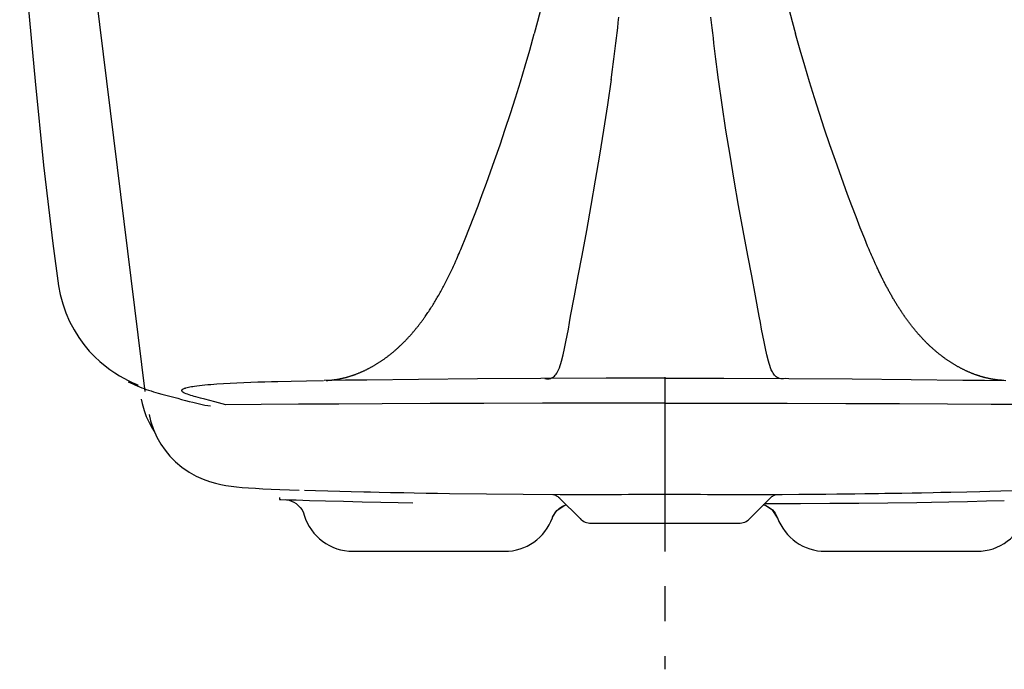
# Model space of a CAD drawing. Extents: x -8.3 to 27.7, y -14.7 to 10.5.
# Drawn here: x -1.4 to 15.5, y -14.7 to -3.5 of the extents above; entities that cross this region are included whole.
import ezdxf

# ---------------------------------------------------------------- set-up
doc = ezdxf.new("R2010")
doc.units = 0
doc.header["$LTSCALE"] = 2
doc.header["$MEASUREMENT"] = 0
doc.linetypes.add('CENTER', pattern=[0.6, 0.375, -0.075, 0.075, -0.075])
doc.layers.get('0').update_dxf_attribs({"linetype": 'CONTINUOUS'})
doc.layers.add('CENTER', color=1, linetype='CENTER')

msp = doc.modelspace()

# ---------------------------------------------------------------- linework, layer by layer
for p, q in [((-0.672, 1.308), (0.718, -9.941)), ((10.598, -4.581), (10.574, -4.4)), ((6.019, -7.813), (6.033, -7.781)), ((5.941, -7.975), (5.952, -7.952)), ((5.952, -7.952), (5.963, -7.929)), ((5.963, -7.929), (5.974, -7.906)), ((5.974, -7.906), (5.985, -7.883)), ((5.985, -7.883), (5.997, -7.859)), ((5.997, -7.859), (6.008, -7.836)), ((6.008, -7.836), (6.019, -7.813)), ((13.336, -7.828), (13.328, -7.813)), ((13.343, -7.844), (13.336, -7.828)), ((13.35, -7.859), (13.343, -7.844)), ((13.358, -7.875), (13.35, -7.859)), ((13.365, -7.89), (13.358, -7.875)), ((13.373, -7.906), (13.365, -7.89)), ((13.38, -7.921), (13.373, -7.906)), ((13.388, -7.936), (13.38, -7.921)), ((13.395, -7.952), (13.388, -7.936)), ((13.403, -7.967), (13.395, -7.952)), ((5.849, -8.153), (5.86, -8.131)), ((5.86, -8.131), (5.872, -8.109)), ((5.872, -8.109), (5.883, -8.087)), ((5.883, -8.087), (5.895, -8.065)), ((5.895, -8.065), (5.906, -8.042)), ((5.906, -8.042), (5.918, -8.02)), ((5.918, -8.02), (5.929, -7.997)), ((5.929, -7.997), (5.941, -7.975)), ((13.41, -7.982), (13.403, -7.967)), ((13.418, -7.997), (13.41, -7.982)), ((13.425, -8.012), (13.418, -7.997)), ((13.433, -8.027), (13.425, -8.012)), ((13.452, -8.065), (13.444, -8.05)), ((13.46, -8.08), (13.452, -8.065)), ((13.467, -8.094), (13.46, -8.08)), ((13.475, -8.109), (13.467, -8.094)), ((13.483, -8.124), (13.475, -8.109)), ((13.49, -8.139), (13.483, -8.124)), ((5.754, -8.323), (5.766, -8.303)), ((5.766, -8.303), (5.778, -8.282)), ((5.778, -8.282), (5.79, -8.261)), ((5.79, -8.261), (5.802, -8.239)), ((5.802, -8.239), (5.813, -8.218)), ((5.813, -8.218), (5.825, -8.197)), ((5.825, -8.197), (5.837, -8.175)), ((5.837, -8.175), (5.849, -8.153)), ((13.498, -8.153), (13.49, -8.139)), ((13.506, -8.168), (13.498, -8.153)), ((13.514, -8.182), (13.506, -8.168)), ((13.522, -8.196), (13.514, -8.182)), ((13.529, -8.211), (13.522, -8.196)), ((13.537, -8.225), (13.529, -8.211)), ((13.545, -8.239), (13.537, -8.225)), ((13.553, -8.253), (13.545, -8.239)), ((13.561, -8.268), (13.553, -8.253)), ((13.569, -8.282), (13.561, -8.268)), ((13.577, -8.296), (13.569, -8.282)), ((13.585, -8.309), (13.577, -8.296)), ((5.656, -8.484), (5.669, -8.465)), ((5.669, -8.465), (5.681, -8.445)), ((5.681, -8.445), (5.693, -8.425)), ((5.693, -8.425), (5.705, -8.405)), ((5.705, -8.405), (5.718, -8.385)), ((5.718, -8.385), (5.73, -8.364)), ((5.73, -8.364), (5.742, -8.344)), ((5.742, -8.344), (5.754, -8.323)), ((13.593, -8.323), (13.585, -8.309)), ((13.601, -8.337), (13.593, -8.323)), ((13.609, -8.351), (13.601, -8.337)), ((13.617, -8.364), (13.609, -8.351)), ((13.625, -8.378), (13.617, -8.364)), ((13.633, -8.392), (13.625, -8.378)), ((13.641, -8.405), (13.633, -8.392)), ((13.65, -8.418), (13.641, -8.405)), ((13.658, -8.432), (13.65, -8.418)), ((13.666, -8.445), (13.658, -8.432)), ((13.674, -8.458), (13.666, -8.445)), ((13.682, -8.471), (13.674, -8.458)), ((13.691, -8.484), (13.682, -8.471)), ((5.548, -8.647), (5.556, -8.635)), ((5.556, -8.635), (5.569, -8.617)), ((5.569, -8.617), (5.581, -8.599)), ((5.581, -8.599), (5.594, -8.58)), ((5.594, -8.58), (5.606, -8.561)), ((5.606, -8.561), (5.619, -8.542)), ((5.619, -8.542), (5.631, -8.523)), ((5.631, -8.523), (5.644, -8.504)), ((5.644, -8.504), (5.656, -8.484)), ((13.699, -8.497), (13.691, -8.484)), ((13.707, -8.51), (13.699, -8.497)), ((13.715, -8.523), (13.707, -8.51)), ((13.724, -8.536), (13.715, -8.523)), ((13.732, -8.549), (13.724, -8.536)), ((13.74, -8.561), (13.732, -8.549)), ((13.749, -8.574), (13.74, -8.561)), ((13.757, -8.586), (13.749, -8.574)), ((13.766, -8.599), (13.757, -8.586)), ((13.774, -8.611), (13.766, -8.599)), ((13.782, -8.623), (13.774, -8.611)), ((13.791, -8.635), (13.782, -8.623)), ((13.799, -8.647), (13.791, -8.635)), ((5.419, -8.82), (5.428, -8.809)), ((5.428, -8.809), (5.436, -8.798)), ((5.436, -8.798), (5.445, -8.787)), ((5.445, -8.787), (5.454, -8.776)), ((5.454, -8.776), (5.462, -8.765)), ((5.462, -8.765), (5.471, -8.753)), ((5.471, -8.753), (5.48, -8.742)), ((5.48, -8.742), (5.488, -8.73)), ((5.488, -8.73), (5.497, -8.719)), ((5.497, -8.719), (5.505, -8.707)), ((5.505, -8.707), (5.514, -8.695)), ((5.514, -8.695), (5.522, -8.683)), ((5.522, -8.683), (5.531, -8.672)), ((5.531, -8.672), (5.539, -8.66)), ((5.539, -8.66), (5.548, -8.647)), ((13.808, -8.66), (13.799, -8.647)), ((13.816, -8.671), (13.808, -8.66)), ((13.825, -8.683), (13.816, -8.671)), ((13.833, -8.695), (13.825, -8.683)), ((13.842, -8.707), (13.833, -8.695)), ((13.85, -8.719), (13.842, -8.707)), ((13.859, -8.73), (13.85, -8.719)), ((13.867, -8.742), (13.859, -8.73)), ((13.876, -8.753), (13.867, -8.742)), ((13.885, -8.765), (13.876, -8.753)), ((13.893, -8.776), (13.885, -8.765)), ((13.902, -8.787), (13.893, -8.776)), ((13.91, -8.798), (13.902, -8.787)), ((13.919, -8.809), (13.91, -8.798)), ((13.928, -8.82), (13.919, -8.809)), ((5.279, -8.986), (5.288, -8.977)), ((5.288, -8.977), (5.297, -8.967)), ((5.297, -8.967), (5.305, -8.957)), ((5.305, -8.957), (5.314, -8.947)), ((5.314, -8.947), (5.323, -8.937)), ((5.323, -8.937), (5.332, -8.926)), ((5.332, -8.926), (5.341, -8.916)), ((5.341, -8.916), (5.349, -8.906)), ((5.349, -8.906), (5.358, -8.895)), ((5.358, -8.895), (5.367, -8.885)), ((5.367, -8.885), (5.376, -8.874)), ((5.376, -8.874), (5.384, -8.864)), ((5.384, -8.864), (5.393, -8.853)), ((5.393, -8.853), (5.402, -8.842)), ((5.402, -8.842), (5.41, -8.831)), ((5.41, -8.831), (5.419, -8.82)), ((13.936, -8.831), (13.928, -8.82)), ((13.945, -8.842), (13.936, -8.831)), ((13.954, -8.853), (13.945, -8.842)), ((13.962, -8.864), (13.954, -8.853)), ((13.971, -8.874), (13.962, -8.864)), ((13.98, -8.885), (13.971, -8.874)), ((13.989, -8.895), (13.98, -8.885)), ((13.997, -8.906), (13.989, -8.895)), ((14.006, -8.916), (13.997, -8.906)), ((14.015, -8.926), (14.006, -8.916)), ((14.024, -8.937), (14.015, -8.926)), ((14.033, -8.947), (14.024, -8.937)), ((14.041, -8.957), (14.033, -8.947)), ((14.05, -8.967), (14.041, -8.957)), ((14.059, -8.977), (14.05, -8.967)), ((14.068, -8.986), (14.059, -8.977)), ((5.109, -9.159), (5.118, -9.151)), ((5.118, -9.151), (5.127, -9.142)), ((5.127, -9.142), (5.136, -9.134)), ((5.136, -9.134), (5.145, -9.125)), ((5.145, -9.125), (5.154, -9.116)), ((5.154, -9.116), (5.163, -9.107)), ((5.163, -9.107), (5.172, -9.099)), ((5.172, -9.099), (5.181, -9.09)), ((5.181, -9.09), (5.19, -9.081)), ((5.19, -9.081), (5.199, -9.071)), ((5.199, -9.071), (5.208, -9.062)), ((5.208, -9.062), (5.217, -9.053)), ((5.217, -9.053), (5.226, -9.044)), ((5.226, -9.044), (5.235, -9.034)), ((5.235, -9.034), (5.243, -9.025)), ((5.243, -9.025), (5.252, -9.015)), ((5.252, -9.015), (5.261, -9.006)), ((5.261, -9.006), (5.27, -8.996)), ((5.27, -8.996), (5.279, -8.986)), ((14.077, -8.996), (14.068, -8.986)), ((14.086, -9.006), (14.077, -8.996)), ((14.095, -9.015), (14.086, -9.006)), ((14.103, -9.025), (14.095, -9.015)), ((14.112, -9.034), (14.103, -9.025)), ((14.121, -9.044), (14.112, -9.034)), ((14.13, -9.053), (14.121, -9.044)), ((14.139, -9.062), (14.13, -9.053)), ((14.148, -9.071), (14.139, -9.062)), ((14.157, -9.081), (14.148, -9.071)), ((14.166, -9.09), (14.157, -9.081)), ((14.188, -9.112), (14.179, -9.103)), ((14.197, -9.121), (14.188, -9.112)), ((14.206, -9.129), (14.197, -9.121)), ((14.215, -9.138), (14.206, -9.129)), ((14.224, -9.146), (14.215, -9.138)), ((14.233, -9.155), (14.224, -9.146)), ((4.91, -9.328), (4.919, -9.321)), ((4.919, -9.321), (4.928, -9.314)), ((4.928, -9.314), (4.937, -9.307)), ((4.937, -9.307), (4.946, -9.3)), ((4.946, -9.3), (4.955, -9.292)), ((4.955, -9.292), (4.964, -9.285)), ((4.964, -9.285), (4.973, -9.278)), ((4.973, -9.278), (4.983, -9.27)), ((4.983, -9.27), (4.992, -9.263)), ((4.992, -9.263), (5.001, -9.255)), ((5.001, -9.255), (5.01, -9.248)), ((5.01, -9.248), (5.019, -9.24)), ((5.019, -9.24), (5.028, -9.232)), ((5.028, -9.232), (5.037, -9.224)), ((5.037, -9.224), (5.046, -9.216)), ((5.046, -9.216), (5.055, -9.208)), ((5.055, -9.208), (5.064, -9.2)), ((5.064, -9.2), (5.073, -9.192)), ((5.073, -9.192), (5.082, -9.184)), ((5.082, -9.184), (5.091, -9.176)), ((5.091, -9.176), (5.1, -9.168)), ((5.1, -9.168), (5.109, -9.159)), ((14.242, -9.163), (14.233, -9.155)), ((14.251, -9.172), (14.242, -9.163)), ((14.26, -9.18), (14.251, -9.172)), ((14.269, -9.188), (14.26, -9.18)), ((14.278, -9.196), (14.269, -9.188)), ((14.287, -9.204), (14.278, -9.196)), ((14.296, -9.212), (14.287, -9.204)), ((14.305, -9.22), (14.296, -9.212)), ((14.314, -9.228), (14.305, -9.22)), ((14.324, -9.236), (14.314, -9.228)), ((14.333, -9.244), (14.324, -9.236)), ((14.342, -9.251), (14.333, -9.244)), ((14.351, -9.259), (14.342, -9.251)), ((14.36, -9.267), (14.351, -9.259)), ((14.369, -9.274), (14.36, -9.267)), ((14.378, -9.281), (14.369, -9.274)), ((14.387, -9.289), (14.378, -9.281)), ((14.396, -9.296), (14.387, -9.289)), ((14.405, -9.303), (14.396, -9.296)), ((14.414, -9.31), (14.405, -9.303)), ((14.423, -9.317), (14.414, -9.31)), ((14.432, -9.324), (14.423, -9.317)), ((4.656, -9.497), (4.665, -9.492)), ((4.665, -9.492), (4.674, -9.487)), ((4.674, -9.487), (4.683, -9.481)), ((4.683, -9.481), (4.692, -9.476)), ((4.692, -9.476), (4.701, -9.471)), ((4.701, -9.471), (4.71, -9.465)), ((4.71, -9.465), (4.72, -9.459)), ((4.72, -9.459), (4.729, -9.454)), ((4.729, -9.454), (4.738, -9.448)), ((4.738, -9.448), (4.747, -9.442)), ((4.747, -9.442), (4.756, -9.437)), ((4.756, -9.437), (4.765, -9.431)), ((4.765, -9.431), (4.774, -9.425)), ((4.774, -9.425), (4.783, -9.419)), ((4.783, -9.419), (4.792, -9.413)), ((4.792, -9.413), (4.801, -9.406)), ((4.801, -9.406), (4.81, -9.4)), ((4.81, -9.4), (4.819, -9.394)), ((4.819, -9.394), (4.828, -9.388)), ((4.828, -9.388), (4.837, -9.381)), ((4.837, -9.381), (4.846, -9.375)), ((4.846, -9.375), (4.855, -9.368)), ((4.855, -9.368), (4.865, -9.362)), ((4.865, -9.362), (4.874, -9.355)), ((4.874, -9.355), (4.883, -9.348)), ((4.883, -9.348), (4.892, -9.342)), ((4.892, -9.342), (4.901, -9.335)), ((4.901, -9.335), (4.91, -9.328)), ((14.441, -9.331), (14.432, -9.324)), ((14.451, -9.338), (14.441, -9.331)), ((14.46, -9.345), (14.451, -9.338)), ((14.469, -9.352), (14.46, -9.345)), ((14.491, -9.368), (14.482, -9.362)), ((14.5, -9.375), (14.491, -9.368)), ((14.51, -9.381), (14.5, -9.375)), ((14.519, -9.388), (14.51, -9.381)), ((14.528, -9.394), (14.519, -9.388)), ((14.537, -9.4), (14.528, -9.394)), ((14.546, -9.406), (14.537, -9.4)), ((14.555, -9.413), (14.546, -9.406)), ((14.564, -9.419), (14.555, -9.413)), ((14.573, -9.425), (14.564, -9.419)), ((14.582, -9.431), (14.573, -9.425)), ((14.591, -9.436), (14.582, -9.431)), ((14.6, -9.442), (14.591, -9.436)), ((14.609, -9.448), (14.6, -9.442)), ((14.618, -9.454), (14.609, -9.448)), ((14.627, -9.459), (14.618, -9.454)), ((14.636, -9.465), (14.627, -9.459)), ((14.645, -9.471), (14.636, -9.465)), ((14.654, -9.476), (14.645, -9.471)), ((14.663, -9.481), (14.654, -9.476)), ((14.673, -9.487), (14.663, -9.481)), ((14.682, -9.492), (14.673, -9.487)), ((14.691, -9.497), (14.682, -9.492)), ((4.292, -9.663), (4.301, -9.66)), ((4.301, -9.66), (4.309, -9.657)), ((4.309, -9.657), (4.318, -9.654)), ((4.318, -9.654), (4.327, -9.651)), ((4.327, -9.651), (4.336, -9.648)), ((4.336, -9.648), (4.344, -9.645)), ((4.344, -9.645), (4.353, -9.641)), ((4.353, -9.641), (4.362, -9.638)), ((4.362, -9.638), (4.371, -9.635)), ((4.371, -9.635), (4.38, -9.631)), ((4.38, -9.631), (4.388, -9.628)), ((4.388, -9.628), (4.397, -9.624)), ((4.397, -9.624), (4.406, -9.621)), ((4.406, -9.621), (4.415, -9.617)), ((4.415, -9.617), (4.424, -9.613)), ((4.424, -9.613), (4.433, -9.609)), ((4.433, -9.609), (4.442, -9.606)), ((4.442, -9.606), (4.45, -9.602)), ((4.45, -9.602), (4.459, -9.598)), ((4.459, -9.598), (4.468, -9.594)), ((4.468, -9.594), (4.477, -9.59)), ((4.477, -9.59), (4.486, -9.586)), ((4.486, -9.586), (4.495, -9.582)), ((4.495, -9.582), (4.504, -9.577)), ((4.504, -9.577), (4.513, -9.573)), ((4.513, -9.573), (4.522, -9.569)), ((4.522, -9.569), (4.531, -9.565)), ((4.531, -9.565), (4.54, -9.56)), ((4.54, -9.56), (4.548, -9.556)), ((4.548, -9.556), (4.557, -9.551)), ((4.557, -9.551), (4.566, -9.546)), ((4.566, -9.546), (4.575, -9.542)), ((4.575, -9.542), (4.584, -9.537)), ((4.584, -9.537), (4.593, -9.532)), ((4.593, -9.532), (4.602, -9.528)), ((4.602, -9.528), (4.611, -9.523)), ((4.611, -9.523), (4.62, -9.518)), ((4.62, -9.518), (4.629, -9.513)), ((4.629, -9.513), (4.638, -9.508)), ((4.638, -9.508), (4.647, -9.503)), ((4.647, -9.503), (4.656, -9.497)), ((14.7, -9.503), (14.691, -9.497)), ((14.709, -9.508), (14.7, -9.503)), ((14.718, -9.513), (14.709, -9.508)), ((14.727, -9.518), (14.718, -9.513)), ((14.736, -9.523), (14.727, -9.518)), ((14.745, -9.528), (14.736, -9.523)), ((14.754, -9.532), (14.745, -9.528)), ((14.763, -9.537), (14.754, -9.532)), ((14.772, -9.542), (14.763, -9.537)), ((14.78, -9.546), (14.772, -9.542)), ((14.789, -9.551), (14.78, -9.546)), ((14.798, -9.556), (14.789, -9.551)), ((14.807, -9.56), (14.798, -9.556)), ((14.816, -9.564), (14.807, -9.56)), ((14.825, -9.569), (14.816, -9.564)), ((14.834, -9.573), (14.825, -9.569)), ((14.843, -9.577), (14.834, -9.573)), ((14.852, -9.582), (14.843, -9.577)), ((14.861, -9.586), (14.852, -9.582)), ((14.87, -9.59), (14.861, -9.586)), ((14.879, -9.594), (14.87, -9.59)), ((14.888, -9.598), (14.879, -9.594)), ((14.896, -9.602), (14.888, -9.598)), ((14.905, -9.606), (14.896, -9.602)), ((14.914, -9.609), (14.905, -9.606)), ((14.923, -9.613), (14.914, -9.609)), ((14.932, -9.617), (14.923, -9.613)), ((14.941, -9.621), (14.932, -9.617)), ((14.95, -9.624), (14.941, -9.621)), ((14.958, -9.628), (14.95, -9.624)), ((14.967, -9.631), (14.958, -9.628)), ((14.976, -9.635), (14.967, -9.631)), ((14.985, -9.638), (14.976, -9.635)), ((14.994, -9.641), (14.985, -9.638)), ((15.002, -9.645), (14.994, -9.641)), ((15.011, -9.648), (15.002, -9.645)), ((15.02, -9.651), (15.011, -9.648)), ((15.029, -9.654), (15.02, -9.651)), ((15.038, -9.657), (15.029, -9.654)), ((15.046, -9.66), (15.038, -9.657)), ((15.055, -9.663), (15.046, -9.66)), ((3.841, -9.75), (3.856, -9.749)), ((3.87, -9.748), (3.879, -9.747)), ((3.892, -9.746), (3.901, -9.746)), ((3.901, -9.746), (3.91, -9.745)), ((3.91, -9.745), (3.918, -9.744)), ((3.918, -9.744), (3.927, -9.743)), ((3.927, -9.743), (3.936, -9.742)), ((3.936, -9.742), (3.944, -9.741)), ((3.944, -9.741), (3.953, -9.74)), ((3.953, -9.74), (3.961, -9.739)), ((3.961, -9.739), (3.97, -9.738)), ((3.97, -9.738), (3.978, -9.737)), ((3.978, -9.737), (3.987, -9.736)), ((3.987, -9.736), (3.995, -9.735)), ((3.995, -9.735), (4.004, -9.734)), ((4.004, -9.734), (4.012, -9.732)), ((4.012, -9.732), (4.021, -9.731)), ((4.021, -9.731), (4.029, -9.729)), ((4.029, -9.729), (4.038, -9.728)), ((4.038, -9.728), (4.046, -9.727)), ((4.046, -9.727), (4.055, -9.725)), ((4.055, -9.725), (4.063, -9.723)), ((4.063, -9.723), (4.072, -9.722)), ((4.072, -9.722), (4.08, -9.72)), ((4.08, -9.72), (4.089, -9.718)), ((4.089, -9.718), (4.098, -9.717)), ((4.098, -9.717), (4.106, -9.715)), ((4.106, -9.715), (4.115, -9.713)), ((4.115, -9.713), (4.123, -9.711)), ((4.123, -9.711), (4.132, -9.709)), ((4.132, -9.709), (4.14, -9.707)), ((4.14, -9.707), (4.149, -9.705)), ((4.149, -9.705), (4.158, -9.703)), ((4.158, -9.703), (4.166, -9.7)), ((4.166, -9.7), (4.175, -9.698)), ((4.175, -9.698), (4.183, -9.696)), ((4.183, -9.696), (4.192, -9.694)), ((4.192, -9.694), (4.201, -9.691)), ((4.201, -9.691), (4.209, -9.689)), ((4.222, -9.685), (4.231, -9.683)), ((4.231, -9.683), (4.24, -9.68)), ((4.24, -9.68), (4.248, -9.677)), ((4.248, -9.677), (4.257, -9.675)), ((4.257, -9.675), (4.266, -9.672)), ((4.266, -9.672), (4.274, -9.669)), ((4.274, -9.669), (4.283, -9.666)), ((4.283, -9.666), (4.292, -9.663)), ((15.064, -9.666), (15.055, -9.663)), ((15.086, -9.673), (15.077, -9.67)), ((15.094, -9.676), (15.086, -9.673)), ((15.103, -9.679), (15.094, -9.676)), ((15.112, -9.681), (15.103, -9.679)), ((15.12, -9.684), (15.112, -9.681)), ((15.129, -9.686), (15.12, -9.684)), ((15.138, -9.689), (15.129, -9.686)), ((15.146, -9.691), (15.138, -9.689)), ((15.155, -9.694), (15.146, -9.691)), ((15.163, -9.696), (15.155, -9.694)), ((15.172, -9.698), (15.163, -9.696)), ((15.181, -9.7), (15.172, -9.698)), ((15.189, -9.703), (15.181, -9.7)), ((15.198, -9.705), (15.189, -9.703)), ((15.206, -9.707), (15.198, -9.705)), ((15.215, -9.709), (15.206, -9.707)), ((15.224, -9.711), (15.215, -9.709)), ((15.232, -9.713), (15.224, -9.711)), ((15.241, -9.715), (15.232, -9.713)), ((15.249, -9.716), (15.241, -9.715)), ((15.258, -9.718), (15.249, -9.716)), ((15.266, -9.72), (15.258, -9.718)), ((15.275, -9.722), (15.266, -9.72)), ((15.283, -9.723), (15.275, -9.722)), ((15.292, -9.725), (15.283, -9.723)), ((15.3, -9.726), (15.292, -9.725)), ((15.309, -9.728), (15.3, -9.726)), ((15.317, -9.729), (15.309, -9.728)), ((15.326, -9.731), (15.317, -9.729)), ((15.334, -9.732), (15.326, -9.731)), ((15.343, -9.734), (15.334, -9.732)), ((15.351, -9.735), (15.343, -9.734)), ((15.373, -9.738), (15.364, -9.737)), ((15.381, -9.739), (15.373, -9.738)), ((15.39, -9.74), (15.381, -9.739)), ((15.398, -9.741), (15.39, -9.74)), ((15.407, -9.742), (15.398, -9.741)), ((15.415, -9.743), (15.407, -9.742)), ((15.424, -9.744), (15.415, -9.743)), ((15.433, -9.745), (15.424, -9.744)), ((15.441, -9.745), (15.433, -9.745)), ((15.45, -9.746), (15.441, -9.745)), ((15.459, -9.747), (15.45, -9.746)), ((15.468, -9.747), (15.459, -9.747)), ((15.477, -9.748), (15.468, -9.747)), ((15.487, -9.749), (15.477, -9.748)), ((15.491, -9.749), (15.487, -9.749)), ((15.506, -9.75), (15.491, -9.749)), ((0.657, -10.069), (0.674, -10.146)), ((3.468, -11.638), (3.657, -11.644)), ((3.657, -11.644), (3.869, -11.649)), ((3.869, -11.649), (4.078, -11.655)), ((4.078, -11.655), (4.271, -11.66)), ((4.271, -11.66), (4.488, -11.665)), ((4.488, -11.665), (4.606, -11.667)), ((4.606, -11.667), (4.752, -11.671)), ((4.752, -11.671), (4.949, -11.675)), ((4.949, -11.675), (5.176, -11.679)), ((5.176, -11.679), (5.359, -11.683)), ((5.359, -11.683), (5.563, -11.686)), ((5.563, -11.686), (5.759, -11.689)), ((5.759, -11.689), (5.965, -11.692)), ((5.965, -11.692), (7.867, -11.71)), ((12.941, -11.698), (13.112, -11.696)), ((13.112, -11.696), (13.231, -11.694)), ((13.231, -11.694), (13.348, -11.693)), ((13.348, -11.693), (13.457, -11.691)), ((13.457, -11.691), (13.609, -11.689)), ((13.609, -11.689), (13.751, -11.687)), ((13.751, -11.687), (13.928, -11.684)), ((13.928, -11.684), (14.089, -11.681)), ((14.089, -11.681), (14.292, -11.677)), ((14.292, -11.677), (14.421, -11.674)), ((14.421, -11.674), (14.489, -11.673)), ((14.489, -11.673), (14.551, -11.671)), ((14.551, -11.671), (14.598, -11.67)), ((14.598, -11.67), (14.868, -11.664)), ((14.868, -11.664), (15.092, -11.659)), ((15.092, -11.659), (15.268, -11.655)), ((15.268, -11.655), (15.457, -11.65)), ((15.457, -11.65), (15.65, -11.645)), ((3.039, -11.764), (3.038, -11.795)), ((3.158, -11.801), (3.326, -11.806)), ((3.284, -11.843), (3.324, -11.868)), ((3.326, -11.806), (3.554, -11.813)), ((3.554, -11.813), (3.831, -11.82)), ((5.082, -11.849), (5.335, -11.853)), ((8.214, -12.127), (7.86, -11.773)), ((7.867, -11.71), (8.151, -11.71)), ((8.153, -11.71), (8.309, -11.71)), ((8.309, -11.71), (8.458, -11.71)), ((8.458, -11.71), (8.595, -11.71)), ((8.595, -11.71), (8.731, -11.71)), ((10.793, -11.71), (10.914, -11.71)), ((10.914, -11.71), (11.048, -11.71)), ((11.048, -11.71), (11.198, -11.71)), ((11.487, -11.773), (11.133, -12.127)), ((11.198, -11.71), (11.282, -11.71)), ((11.282, -11.71), (11.4, -11.71)), ((11.4, -11.71), (11.42, -11.71)), ((11.42, -11.71), (11.435, -11.71)), ((11.435, -11.71), (11.449, -11.71)), ((11.449, -11.71), (11.479, -11.71)), ((11.481, -11.71), (11.64, -11.709)), ((11.64, -11.709), (11.664, -11.709)), ((11.664, -11.709), (11.694, -11.709)), ((11.694, -11.709), (11.979, -11.707)), ((11.979, -11.707), (12.212, -11.705)), ((12.212, -11.705), (12.444, -11.703)), ((12.444, -11.703), (12.63, -11.702)), ((12.63, -11.702), (12.781, -11.7)), ((12.781, -11.7), (12.941, -11.698)), ((14.265, -11.849), (14.012, -11.853)), ((7.74, -12.102), (7.815, -11.987)), ((7.753, -12.073), (7.797, -12.007)), ((7.797, -12.007), (7.851, -11.954)), ((7.815, -11.987), (7.94, -11.9)), ((7.851, -11.954), (7.91, -11.914)), ((7.94, -11.9), (7.98, -11.892)), ((11.407, -11.9), (11.367, -11.892)), ((11.372, -11.888), (11.413, -11.903)), ((11.532, -11.987), (11.407, -11.9)), ((11.413, -11.903), (11.47, -11.934)), ((11.607, -12.102), (11.532, -11.987)), ((11.57, -12.034), (11.607, -12.102)), ((12.511, -11.868), (12.01, -11.871)), ((7.735, -12.116), (7.74, -12.102)), ((7.74, -12.102), (7.753, -12.073)), ((8.403, -12.204), (10.944, -12.204)), ((11.612, -12.116), (11.607, -12.102)), ((4.302, -12.689), (6.913, -12.689)), ((12.434, -12.689), (15.045, -12.689))]:
    msp.add_line(p, q)
for points in [[(-1.435, -1.656), (-1.31, -3.055), (-1.169, -4.603), (-1.026, -6.049), (-0.867, -7.393), (-0.765, -8.121)], [(7.539, -3.359), (7.482, -3.574), (7.424, -3.789)], [(11.808, -3.359), (11.865, -3.574), (11.923, -3.789)], [(8.749, -4.581), (8.773, -4.4), (8.784, -4.31), (8.796, -4.22), (8.807, -4.129), (8.818, -4.039), (8.829, -3.949), (8.84, -3.86), (8.851, -3.77), (8.861, -3.681), (8.871, -3.591), (8.882, -3.503)], [(10.574, -4.4), (10.563, -4.31), (10.551, -4.22), (10.54, -4.129), (10.529, -4.039), (10.518, -3.949), (10.507, -3.86), (10.496, -3.77), (10.486, -3.681), (10.476, -3.591), (10.465, -3.503)], [(6.158, -7.499), (6.184, -7.437), (6.235, -7.313), (6.31, -7.125), (6.384, -6.934), (6.456, -6.743), (6.528, -6.55), (6.599, -6.357), (6.67, -6.161), (6.74, -5.965), (6.834, -5.697), (6.925, -5.429), (7.014, -5.16), (7.101, -4.888), (7.186, -4.614), (7.268, -4.34), (7.347, -4.065), (7.424, -3.789)], [(13.189, -7.499), (13.163, -7.437), (13.112, -7.313), (13.037, -7.125), (12.963, -6.934), (12.891, -6.743), (12.819, -6.55), (12.748, -6.357), (12.677, -6.161), (12.607, -5.965), (12.513, -5.697), (12.422, -5.429), (12.333, -5.16), (12.246, -4.888), (12.161, -4.614), (12.079, -4.34), (12, -4.065), (11.923, -3.789)], [(7.606, -9.714), (7.633, -9.719), (7.658, -9.72), (7.681, -9.719), (7.703, -9.714), (7.722, -9.707), (7.74, -9.698), (7.757, -9.687), (7.772, -9.674), (7.786, -9.659), (7.798, -9.644), (7.812, -9.624), (7.824, -9.602), (7.842, -9.567), (7.857, -9.531), (7.87, -9.494), (7.881, -9.456), (7.892, -9.418), (7.92, -9.308), (7.945, -9.198), (7.968, -9.088), (7.99, -8.977), (8.011, -8.866), (8.031, -8.755), (8.05, -8.644), (8.114, -8.296), (8.18, -7.949), (8.246, -7.602), (8.326, -7.171), (8.405, -6.739), (8.48, -6.307), (8.553, -5.875), (8.623, -5.442), (8.689, -5.009), (8.752, -4.575)], [(11.741, -9.714), (11.714, -9.719), (11.689, -9.72), (11.666, -9.719), (11.644, -9.714), (11.625, -9.707), (11.607, -9.698), (11.59, -9.687), (11.575, -9.674), (11.561, -9.659), (11.549, -9.644), (11.535, -9.624), (11.523, -9.602), (11.505, -9.567), (11.49, -9.531), (11.477, -9.494), (11.466, -9.456), (11.455, -9.418), (11.427, -9.308), (11.402, -9.198), (11.379, -9.088), (11.357, -8.977), (11.336, -8.866), (11.316, -8.755), (11.297, -8.644), (11.233, -8.296), (11.167, -7.949), (11.101, -7.602), (11.02, -7.171), (10.942, -6.739), (10.867, -6.307), (10.794, -5.875), (10.724, -5.442), (10.658, -5.009), (10.594, -4.575)], [(6.033, -7.781), (6.054, -7.736), (6.074, -7.691), (6.088, -7.66), (6.102, -7.628), (6.116, -7.597), (6.13, -7.564), (6.144, -7.532), (6.158, -7.499)], [(13.314, -7.781), (13.293, -7.736), (13.273, -7.691), (13.259, -7.66), (13.245, -7.628), (13.231, -7.597), (13.217, -7.564), (13.203, -7.532), (13.189, -7.499)], [(13.328, -7.813), (13.321, -7.797), (13.314, -7.781)], [(-0.765, -8.121), (-0.737, -8.27), (-0.695, -8.432), (-0.641, -8.588), (-0.575, -8.738), (-0.5, -8.88), (-0.417, -9.013), (-0.329, -9.134), (-0.237, -9.244), (-0.144, -9.341), (-0.054, -9.425), (0.034, -9.498), (0.119, -9.563), (0.202, -9.619), (0.282, -9.669), (0.359, -9.713), (0.433, -9.751), (0.503, -9.785), (0.57, -9.814), (0.603, -9.828)], [(13.444, -8.05), (13.437, -8.035), (13.433, -8.027)], [(14.179, -9.103), (14.17, -9.094), (14.166, -9.09)], [(14.482, -9.362), (14.473, -9.355), (14.469, -9.352)], [(0.433, -9.772), (0.471, -9.791), (0.51, -9.81), (0.548, -9.827), (0.587, -9.844), (0.626, -9.86), (0.666, -9.876), (0.706, -9.89), (0.745, -9.904), (0.785, -9.918), (0.826, -9.931), (0.866, -9.943), (0.906, -9.955), (0.947, -9.967), (1.014, -9.986), (1.082, -10.004), (1.15, -10.022), (1.218, -10.039), (1.286, -10.057), (1.351, -10.075), (1.417, -10.092), (1.482, -10.109), (1.548, -10.126), (1.613, -10.142), (1.66, -10.152), (1.708, -10.162), (1.755, -10.172), (1.803, -10.18), (1.85, -10.187)], [(2.114, -10.169), (2.051, -10.152), (1.988, -10.135), (1.925, -10.118), (1.837, -10.096), (1.75, -10.074), (1.675, -10.054), (1.599, -10.034), (1.57, -10.025), (1.54, -10.017), (1.511, -10.008), (1.482, -9.998), (1.456, -9.988), (1.43, -9.978), (1.403, -9.967), (1.397, -9.964), (1.39, -9.961), (1.384, -9.958), (1.378, -9.954), (1.373, -9.95), (1.368, -9.945), (1.364, -9.939), (1.361, -9.935), (1.359, -9.93), (1.358, -9.925), (1.358, -9.92), (1.358, -9.915), (1.36, -9.911), (1.362, -9.908), (1.365, -9.905), (1.369, -9.902), (1.373, -9.899), (1.377, -9.897), (1.382, -9.895), (1.394, -9.889), (1.405, -9.884), (1.417, -9.88), (1.428, -9.877), (1.449, -9.871), (1.471, -9.866), (1.493, -9.861), (1.52, -9.856), (1.546, -9.851), (1.572, -9.847), (1.616, -9.841), (1.66, -9.836), (1.707, -9.83), (1.754, -9.826), (1.804, -9.821), (1.854, -9.817), (1.907, -9.813), (1.96, -9.809), (2.071, -9.802), (2.186, -9.795), (2.304, -9.789), (2.424, -9.784), (2.546, -9.779), (2.667, -9.775), (2.785, -9.772), (2.898, -9.769), (3.008, -9.766)], [(3.008, -9.766), (3.24, -9.761), (3.5, -9.756), (3.798, -9.751)], [(9.673, -9.708), (8.661, -9.711), (7.539, -9.717), (6.448, -9.724), (5.433, -9.732), (4.543, -9.742), (4.174, -9.745), (3.805, -9.751)], [(3.856, -9.749), (3.86, -9.749), (3.87, -9.748)], [(3.879, -9.747), (3.883, -9.747), (3.892, -9.746)], [(4.209, -9.689), (4.214, -9.688), (4.222, -9.685)], [(9.674, -9.708), (10.686, -9.711), (11.808, -9.717), (12.899, -9.724), (13.914, -9.732), (14.803, -9.742), (15.173, -9.745), (15.542, -9.751)], [(15.077, -9.67), (15.068, -9.668), (15.064, -9.666)], [(15.364, -9.737), (15.356, -9.735), (15.351, -9.735)], [(0.674, -10.146), (0.706, -10.266), (0.745, -10.372), (0.792, -10.475), (0.846, -10.573), (0.885, -10.631)], [(9.673, -10.14), (8.617, -10.14), (7.567, -10.142), (6.557, -10.145), (5.633, -10.148), (4.806, -10.152), (4.057, -10.156), (3.366, -10.16), (2.722, -10.164), (2.114, -10.169)], [(9.673, -10.14), (10.73, -10.14), (11.779, -10.142), (12.79, -10.145), (13.714, -10.148), (14.54, -10.152), (15.29, -10.156), (15.981, -10.16), (16.625, -10.164), (17.232, -10.169)], [(0.794, -10.337), (0.818, -10.443), (0.867, -10.591), (0.927, -10.725), (0.995, -10.846), (1.068, -10.951), (1.148, -11.05), (1.247, -11.15), (1.359, -11.244), (1.481, -11.328), (1.605, -11.396), (1.722, -11.449), (1.833, -11.489), (1.935, -11.519), (2.028, -11.54), (2.116, -11.556), (2.204, -11.569), (2.296, -11.58), (2.396, -11.59), (2.505, -11.598), (2.624, -11.605), (2.753, -11.612), (2.893, -11.619), (3.045, -11.625), (3.209, -11.63), (3.379, -11.636)], [(3.038, -11.795), (3.06, -11.797), (3.158, -11.801)], [(3.148, -11.8), (3.168, -11.803), (3.205, -11.811), (3.244, -11.824), (3.284, -11.843)], [(3.831, -11.82), (4.14, -11.829), (4.463, -11.837), (4.784, -11.844), (5.082, -11.849)], [(7.742, -11.709), (7.75, -11.711), (7.762, -11.714), (7.774, -11.718), (7.788, -11.724), (7.802, -11.73), (7.816, -11.738), (7.83, -11.747), (7.843, -11.757), (7.856, -11.769), (7.86, -11.773)], [(8.731, -11.71), (8.818, -11.709), (8.924, -11.709), (9.047, -11.708), (9.333, -11.706)], [(9.333, -11.706), (9.404, -11.706), (9.466, -11.705), (9.568, -11.704)], [(9.568, -11.704), (9.608, -11.703), (9.642, -11.703), (9.674, -11.703)], [(9.674, -11.703), (9.704, -11.703), (9.738, -11.703), (9.777, -11.704)], [(9.777, -11.704), (9.877, -11.705), (9.937, -11.706), (10.006, -11.706), (10.283, -11.708)], [(10.283, -11.708), (10.404, -11.709), (10.512, -11.709), (10.601, -11.71), (10.676, -11.71), (10.793, -11.71)], [(11.487, -11.773), (11.49, -11.77), (11.502, -11.758), (11.516, -11.748), (11.53, -11.739), (11.544, -11.731), (11.558, -11.724), (11.571, -11.719), (11.584, -11.714), (11.595, -11.711), (11.604, -11.709), (11.605, -11.709)], [(14.012, -11.853), (13.512, -11.859), (13.011, -11.864), (12.511, -11.868)], [(15.516, -11.82), (15.207, -11.829), (14.883, -11.837), (14.562, -11.844), (14.265, -11.849)], [(3.324, -11.868), (3.362, -11.9), (3.396, -11.936), (3.426, -11.978), (3.45, -12.025), (3.464, -12.065)], [(7.91, -11.914), (7.97, -11.889), (7.975, -11.888)], [(12.01, -11.871), (11.722, -11.872), (11.489, -11.873), (11.387, -11.873)], [(11.47, -11.934), (11.524, -11.978), (11.57, -12.034)]]:
    msp.add_lwpolyline(points)
for centre, radius, start, end in [((4.302, -11.814), 0.875, 196.6838, 270), ((6.913, -11.814), 0.875, 270.0009, 340.1492), ((8.402, -11.939), 0.266, 225, 270), ((10.945, -11.939), 0.266, 270, 315), ((12.434, -11.814), 0.875, 199.8508, 269.9991), ((15.045, -11.814), 0.875, 270, 343.3162)]:
    msp.add_arc(centre, radius, start, end)
at = {"layer": 'CENTER', "color": 1, "ltscale": 4}
msp.add_line((9.673, -9.691), (9.673, -14.718), dxfattribs=at)

doc.saveas('drawing.dxf')
